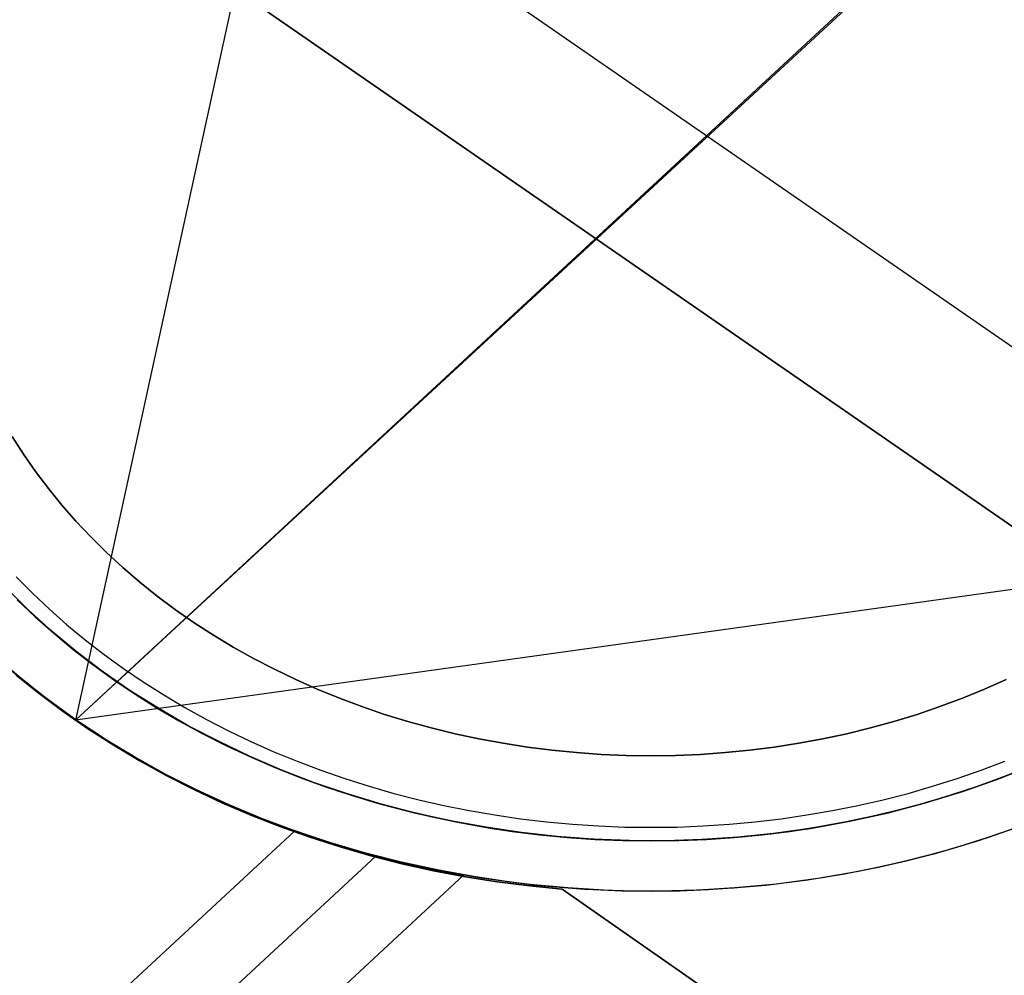
# Model space of a CAD drawing. Units: millimetres. Extents: x 9617 to 24957, y 4030 to 16309.
# Drawn here: x 9737 to 9815, y 4107 to 4183 of the extents above; entities that cross this region are included whole.
import ezdxf

# ---------------------------------------------------------------- set-up
doc = ezdxf.new("R2010")
doc.units = ezdxf.units.MM
doc.header["$LTSCALE"] = 700
for name, color, linetype in [('COLUMN PIH', 150, 'Continuous'), ('COLUMN RECESS BP', 170, 'Continuous'), ('CONNECTIONS', 20, 'Continuous'), ('FAB', 41, 'Continuous'), ('H-01', 2, 'Continuous'), ('RAFTER', 52, 'Continuous')]:
    doc.layers.add(name, color=color, linetype=linetype)

msp = doc.modelspace()

# ---------------------------------------------------------------- linework, layer by layer
msp.add_line((9787.387, 4169.648), (9787.387, 4169.648))
at = {"layer": 'COLUMN PIH'}
for p, q in [((9787.387, 4169.648), (9787.387, 4169.648)), ((9787.387, 4169.648), (9787.387, 4169.648)), ((9737.101, 4136.917), (9738.52, 4135.557)), ((9738.52, 4135.557), (9737.101, 4136.917)), ((9738.52, 4135.557), (9740.006, 4134.25)), ((9740.006, 4134.25), (9738.52, 4135.557)), ((9740.006, 4134.25), (9741.546, 4132.975)), ((9741.546, 4132.975), (9740.006, 4134.25)), ((9741.546, 4132.975), (9743.139, 4131.744)), ((9743.139, 4131.744), (9741.546, 4132.975)), ((9743.139, 4131.744), (9744.786, 4130.555)), ((9744.786, 4130.555), (9743.139, 4131.744)), ((9738.012, 4130.148), (9736.418, 4131.455)), ((9738.012, 4130.148), (9736.418, 4131.455)), ((9739.658, 4128.873), (9738.012, 4130.148)), ((9739.658, 4128.873), (9738.012, 4130.148)), ((9744.786, 4130.555), (9746.473, 4129.409)), ((9746.473, 4129.409), (9744.786, 4130.555)), ((9746.473, 4129.409), (9748.213, 4128.316)), ((9748.213, 4128.316), (9746.473, 4129.409)), ((9741.345, 4127.642), (9739.658, 4128.873)), ((9741.345, 4127.642), (9739.658, 4128.873)), ((9748.213, 4128.316), (9749.994, 4127.267)), ((9749.994, 4127.267), (9748.213, 4128.316)), ((9743.086, 4126.463), (9741.345, 4127.642)), ((9743.086, 4126.463), (9741.345, 4127.642)), ((9749.994, 4127.267), (9751.828, 4126.271)), ((9751.828, 4126.271), (9749.994, 4127.267)), ((9744.88, 4125.328), (9743.086, 4126.463)), ((9744.88, 4125.328), (9743.086, 4126.463)), ((9751.828, 4126.271), (9753.702, 4125.328)), ((9753.702, 4125.328), (9751.828, 4126.271)), ((9746.714, 4124.236), (9744.88, 4125.328)), ((9746.714, 4124.236), (9744.88, 4125.328)), ((9753.702, 4125.328), (9755.617, 4124.439)), ((9755.617, 4124.439), (9753.702, 4125.328)), ((9748.588, 4123.197), (9746.714, 4124.236)), ((9748.588, 4123.197), (9746.714, 4124.236)), ((9755.617, 4124.439), (9757.558, 4123.593)), ((9757.558, 4123.593), (9755.617, 4124.439)), ((9750.516, 4122.201), (9748.588, 4123.197)), ((9750.516, 4122.201), (9748.588, 4123.197)), ((9757.558, 4123.593), (9759.54, 4122.8)), ((9759.54, 4122.8), (9757.558, 4123.593)), ((9815.221, 4122.8), (9817.202, 4123.593)), ((9817.202, 4123.593), (9815.221, 4122.8)), ((9752.471, 4121.258), (9750.516, 4122.201)), ((9752.471, 4121.258), (9750.516, 4122.201)), ((9759.54, 4122.8), (9761.561, 4122.072)), ((9761.561, 4122.072), (9759.54, 4122.8)), ((9813.199, 4122.072), (9815.221, 4122.8)), ((9815.221, 4122.8), (9813.199, 4122.072)), ((9761.561, 4122.072), (9763.596, 4121.397)), ((9763.596, 4121.397), (9761.561, 4122.072)), ((9811.164, 4121.397), (9813.199, 4122.072)), ((9813.199, 4122.072), (9811.164, 4121.397)), ((9754.466, 4120.38), (9752.471, 4121.258)), ((9754.466, 4120.38), (9752.471, 4121.258)), ((9763.596, 4121.397), (9765.671, 4120.776)), ((9765.671, 4120.776), (9763.596, 4121.397)), ((9765.671, 4120.776), (9767.773, 4120.209)), ((9767.773, 4120.209), (9765.671, 4120.776)), ((9806.987, 4120.209), (9809.089, 4120.776)), ((9809.089, 4120.776), (9806.987, 4120.209)), ((9809.089, 4120.776), (9811.164, 4121.397)), ((9811.164, 4121.397), (9809.089, 4120.776)), ((9756.501, 4119.545), (9754.466, 4120.38)), ((9756.501, 4119.545), (9754.466, 4120.38)), ((9767.773, 4120.209), (9769.889, 4119.705)), ((9769.889, 4119.705), (9767.773, 4120.209)), ((9804.872, 4119.705), (9806.987, 4120.209)), ((9806.987, 4120.209), (9804.872, 4119.705)), ((9758.562, 4118.763), (9756.501, 4119.545)), ((9758.562, 4118.763), (9756.501, 4119.545)), ((9769.889, 4119.705), (9772.031, 4119.255)), ((9772.031, 4119.255), (9769.889, 4119.705)), ((9772.031, 4119.255), (9774.186, 4118.859)), ((9774.186, 4118.859), (9772.031, 4119.255)), ((9800.574, 4118.859), (9802.73, 4119.255)), ((9802.73, 4119.255), (9800.574, 4118.859)), ((9802.73, 4119.255), (9804.872, 4119.705)), ((9804.872, 4119.705), (9802.73, 4119.255)), ((9760.664, 4118.034), (9758.562, 4118.763)), ((9760.664, 4118.034), (9758.562, 4118.763)), ((9774.186, 4118.859), (9776.368, 4118.527)), ((9776.368, 4118.527), (9774.186, 4118.859)), ((9776.368, 4118.527), (9778.551, 4118.259)), ((9778.551, 4118.259), (9776.368, 4118.527)), ((9796.21, 4118.259), (9798.392, 4118.527)), ((9798.392, 4118.527), (9796.21, 4118.259)), ((9798.392, 4118.527), (9800.574, 4118.859)), ((9800.574, 4118.859), (9798.392, 4118.527)), ((9816.198, 4118.763), (9814.096, 4118.034)), ((9816.198, 4118.763), (9814.096, 4118.034)), ((9762.793, 4117.36), (9760.664, 4118.034)), ((9762.793, 4117.36), (9760.664, 4118.034)), ((9778.551, 4118.259), (9780.746, 4118.045)), ((9780.746, 4118.045), (9778.551, 4118.259)), ((9780.746, 4118.045), (9782.955, 4117.895)), ((9782.955, 4117.895), (9780.746, 4118.045)), ((9782.955, 4117.895), (9785.164, 4117.809)), ((9785.164, 4117.809), (9782.955, 4117.895)), ((9785.164, 4117.809), (9787.373, 4117.777)), ((9787.387, 4117.777), (9785.164, 4117.809)), ((9787.373, 4117.777), (9789.596, 4117.809)), ((9789.596, 4117.809), (9787.387, 4117.777)), ((9789.596, 4117.809), (9791.805, 4117.895)), ((9791.805, 4117.895), (9789.596, 4117.809)), ((9791.805, 4117.895), (9794.014, 4118.045)), ((9794.014, 4118.045), (9791.805, 4117.895)), ((9794.014, 4118.045), (9796.21, 4118.259)), ((9796.21, 4118.259), (9794.014, 4118.045)), ((9814.096, 4118.034), (9811.967, 4117.36)), ((9814.096, 4118.034), (9811.967, 4117.36)), ((9764.935, 4116.738), (9762.793, 4117.36)), ((9764.935, 4116.738), (9762.793, 4117.36)), ((9767.117, 4116.181), (9764.935, 4116.738)), ((9767.117, 4116.181), (9764.935, 4116.738)), ((9809.825, 4116.738), (9807.643, 4116.181)), ((9809.825, 4116.738), (9807.643, 4116.181)), ((9811.967, 4117.36), (9809.825, 4116.738)), ((9811.967, 4117.36), (9809.825, 4116.738)), ((9769.313, 4115.678), (9767.117, 4116.181)), ((9769.313, 4115.678), (9767.117, 4116.181)), ((9807.643, 4116.181), (9805.447, 4115.678)), ((9807.643, 4116.181), (9805.447, 4115.678)), ((9771.522, 4115.239), (9769.313, 4115.678)), ((9771.522, 4115.239), (9769.313, 4115.678)), ((9773.758, 4114.853), (9771.522, 4115.239)), ((9773.758, 4114.853), (9771.522, 4115.239)), ((9803.238, 4115.239), (9801.002, 4114.853)), ((9803.238, 4115.239), (9801.002, 4114.853)), ((9805.447, 4115.678), (9803.238, 4115.239)), ((9805.447, 4115.678), (9803.238, 4115.239)), ((9776.007, 4114.521), (9773.758, 4114.853)), ((9776.007, 4114.521), (9773.758, 4114.853)), ((9778.27, 4114.254), (9776.007, 4114.521)), ((9778.27, 4114.254), (9776.007, 4114.521)), ((9798.753, 4114.521), (9796.491, 4114.254)), ((9798.753, 4114.521), (9796.491, 4114.254)), ((9801.002, 4114.853), (9798.753, 4114.521)), ((9801.002, 4114.853), (9798.753, 4114.521)), ((9780.532, 4114.05), (9778.27, 4114.254)), ((9780.532, 4114.05), (9778.27, 4114.254)), ((9782.808, 4113.9), (9780.532, 4114.05)), ((9782.808, 4113.9), (9780.532, 4114.05)), ((9785.097, 4113.804), (9782.808, 4113.9)), ((9785.097, 4113.804), (9782.808, 4113.9)), ((9787.373, 4113.782), (9785.097, 4113.804)), ((9787.387, 4113.782), (9785.097, 4113.804)), ((9789.663, 4113.804), (9787.373, 4113.782)), ((9789.663, 4113.804), (9787.387, 4113.782)), ((9791.952, 4113.9), (9789.663, 4113.804)), ((9791.952, 4113.9), (9789.663, 4113.804)), ((9794.228, 4114.05), (9791.952, 4113.9)), ((9794.228, 4114.05), (9791.952, 4113.9)), ((9796.491, 4114.254), (9794.228, 4114.05)), ((9796.491, 4114.254), (9794.228, 4114.05))]:
    msp.add_line(p, q, dxfattribs=at)
at = {"layer": 'COLUMN RECESS BP'}
msp.add_ellipse((9787.387, 4169.648), major_axis=(170, 0), ratio=0.8, dxfattribs=at)
at = {"layer": 'CONNECTIONS'}
for p, q in [((9736.707, 4149.873), (9737.608, 4148.471)), ((9737.608, 4148.471), (9736.707, 4149.873)), ((9737.608, 4148.471), (9738.557, 4147.098)), ((9738.557, 4147.098), (9737.608, 4148.471)), ((9738.557, 4147.098), (9739.579, 4145.744)), ((9739.579, 4145.744), (9738.557, 4147.098)), ((9739.579, 4145.744), (9740.65, 4144.42)), ((9740.65, 4144.42), (9739.579, 4145.744)), ((9740.65, 4144.42), (9741.77, 4143.135)), ((9741.77, 4143.135), (9740.65, 4144.42)), ((9741.77, 4143.135), (9742.963, 4141.879)), ((9742.963, 4141.879), (9741.77, 4143.135)), ((9742.963, 4141.879), (9744.192, 4140.652)), ((9744.192, 4140.652), (9742.963, 4141.879)), ((9744.192, 4140.652), (9745.482, 4139.464)), ((9745.482, 4139.464), (9744.192, 4140.652)), ((9745.482, 4139.464), (9746.833, 4138.315)), ((9746.833, 4138.315), (9745.482, 4139.464)), ((9737.023, 4138.734), (9738.313, 4137.429)), ((9737.023, 4138.734), (9738.313, 4137.429)), ((9746.833, 4138.315), (9748.221, 4137.195)), ((9748.221, 4137.195), (9746.833, 4138.315)), ((9738.313, 4137.429), (9739.664, 4136.163)), ((9738.313, 4137.429), (9739.664, 4136.163)), ((9748.221, 4137.195), (9749.657, 4136.124)), ((9749.657, 4136.124), (9748.221, 4137.195)), ((9739.664, 4136.163), (9741.052, 4134.927)), ((9739.664, 4136.163), (9741.052, 4134.927)), ((9749.657, 4136.124), (9751.142, 4135.092)), ((9751.142, 4135.092), (9749.657, 4136.124)), ((9741.052, 4134.927), (9742.5, 4133.739)), ((9741.052, 4134.927), (9742.5, 4133.739)), ((9751.142, 4135.092), (9752.675, 4134.099)), ((9752.675, 4134.099), (9751.142, 4135.092)), ((9752.675, 4134.099), (9754.245, 4133.155)), ((9754.245, 4133.155), (9752.675, 4134.099)), ((9742.5, 4133.739), (9743.997, 4132.58)), ((9742.5, 4133.739), (9743.997, 4132.58)), ((9754.245, 4133.155), (9755.852, 4132.249)), ((9755.852, 4132.249), (9754.245, 4133.155)), ((9743.997, 4132.58), (9745.531, 4131.46)), ((9743.997, 4132.58), (9745.531, 4131.46)), ((9755.852, 4132.249), (9757.507, 4131.392)), ((9757.507, 4131.392), (9755.852, 4132.249)), ((9745.531, 4131.46), (9747.113, 4130.389)), ((9745.531, 4131.46), (9747.113, 4130.389)), ((9757.507, 4131.392), (9759.199, 4130.584)), ((9759.199, 4130.584), (9757.507, 4131.392)), ((9747.113, 4130.389), (9748.744, 4129.357)), ((9747.113, 4130.389), (9748.744, 4129.357)), ((9759.199, 4130.584), (9760.915, 4129.815)), ((9760.915, 4129.815), (9759.199, 4130.584)), ((9813.846, 4129.815), (9815.563, 4130.584)), ((9815.563, 4130.584), (9813.846, 4129.815)), ((9748.744, 4129.357), (9750.411, 4128.364)), ((9748.744, 4129.357), (9750.411, 4128.364)), ((9760.915, 4129.815), (9762.668, 4129.104)), ((9762.668, 4129.104), (9760.915, 4129.815)), ((9812.094, 4129.104), (9813.846, 4129.815)), ((9813.846, 4129.815), (9812.094, 4129.104)), ((9762.668, 4129.104), (9764.457, 4128.432)), ((9764.457, 4128.432), (9762.668, 4129.104)), ((9810.305, 4128.432), (9812.094, 4129.104)), ((9812.094, 4129.104), (9810.305, 4128.432)), ((9750.411, 4128.364), (9752.115, 4127.42)), ((9750.411, 4128.364), (9752.115, 4127.42)), ((9764.457, 4128.432), (9766.258, 4127.819)), ((9766.258, 4127.819), (9764.457, 4128.432)), ((9766.258, 4127.819), (9768.096, 4127.254)), ((9768.096, 4127.254), (9766.258, 4127.819)), ((9806.666, 4127.254), (9808.503, 4127.819)), ((9808.503, 4127.819), (9806.666, 4127.254)), ((9808.503, 4127.819), (9810.305, 4128.432)), ((9810.305, 4128.432), (9808.503, 4127.819)), ((9752.115, 4127.42), (9753.868, 4126.514)), ((9752.115, 4127.42), (9753.868, 4126.514)), ((9768.096, 4127.254), (9769.958, 4126.748)), ((9769.958, 4126.748), (9768.096, 4127.254)), ((9804.803, 4126.748), (9806.666, 4127.254)), ((9806.666, 4127.254), (9804.803, 4126.748)), ((9753.868, 4126.514), (9755.645, 4125.657)), ((9753.868, 4126.514), (9755.645, 4125.657)), ((9769.958, 4126.748), (9771.844, 4126.28)), ((9771.844, 4126.28), (9769.958, 4126.748)), ((9771.844, 4126.28), (9773.743, 4125.871)), ((9773.743, 4125.871), (9771.844, 4126.28)), ((9801.018, 4125.871), (9802.917, 4126.28)), ((9802.917, 4126.28), (9801.018, 4125.871)), ((9802.917, 4126.28), (9804.803, 4126.748)), ((9804.803, 4126.748), (9802.917, 4126.28)), ((9755.645, 4125.657), (9757.458, 4124.859)), ((9755.645, 4125.657), (9757.458, 4124.859)), ((9773.743, 4125.871), (9775.654, 4125.521)), ((9775.654, 4125.521), (9773.743, 4125.871)), ((9775.654, 4125.521), (9777.589, 4125.219)), ((9777.589, 4125.219), (9775.654, 4125.521)), ((9797.172, 4125.219), (9799.107, 4125.521)), ((9799.107, 4125.521), (9797.172, 4125.219)), ((9799.107, 4125.521), (9801.018, 4125.871)), ((9801.018, 4125.871), (9799.107, 4125.521)), ((9757.458, 4124.859), (9759.308, 4124.099)), ((9757.458, 4124.859), (9759.308, 4124.099)), ((9777.589, 4125.219), (9779.537, 4124.976)), ((9779.537, 4124.976), (9777.589, 4125.219)), ((9779.537, 4124.976), (9781.484, 4124.781)), ((9781.484, 4124.781), (9779.537, 4124.976)), ((9781.484, 4124.781), (9783.443, 4124.645)), ((9783.443, 4124.645), (9781.484, 4124.781)), ((9783.443, 4124.645), (9785.415, 4124.567)), ((9785.415, 4124.567), (9783.443, 4124.645)), ((9785.415, 4124.567), (9787.375, 4124.538)), ((9787.387, 4124.538), (9785.415, 4124.567)), ((9787.375, 4124.538), (9789.346, 4124.567)), ((9787.375, 4124.538), (9787.387, 4124.538)), ((9789.346, 4124.567), (9787.387, 4124.538)), ((9789.346, 4124.567), (9791.318, 4124.645)), ((9791.318, 4124.645), (9789.346, 4124.567)), ((9791.318, 4124.645), (9793.278, 4124.781)), ((9793.278, 4124.781), (9791.318, 4124.645)), ((9793.278, 4124.781), (9795.225, 4124.976)), ((9795.225, 4124.976), (9793.278, 4124.781)), ((9795.225, 4124.976), (9797.172, 4125.219)), ((9797.172, 4125.219), (9795.225, 4124.976)), ((9759.308, 4124.099), (9761.183, 4123.389)), ((9759.308, 4124.099), (9761.183, 4123.389)), ((9813.579, 4123.389), (9815.453, 4124.099)), ((9813.579, 4123.389), (9815.453, 4124.099)), ((9761.183, 4123.389), (9763.094, 4122.726)), ((9761.183, 4123.389), (9763.094, 4122.726)), ((9811.668, 4122.726), (9813.579, 4123.389)), ((9811.668, 4122.726), (9813.579, 4123.389)), ((9763.094, 4122.726), (9765.029, 4122.113)), ((9763.094, 4122.726), (9765.029, 4122.113)), ((9809.733, 4122.113), (9811.668, 4122.726)), ((9809.733, 4122.113), (9811.668, 4122.726)), ((9765.029, 4122.113), (9766.976, 4121.548)), ((9765.029, 4122.113), (9766.976, 4121.548)), ((9766.976, 4121.548), (9768.96, 4121.042)), ((9766.976, 4121.548), (9768.96, 4121.042)), ((9805.801, 4121.042), (9807.785, 4121.548)), ((9805.801, 4121.042), (9807.785, 4121.548)), ((9807.785, 4121.548), (9809.733, 4122.113)), ((9807.785, 4121.548), (9809.733, 4122.113)), ((9768.96, 4121.042), (9770.956, 4120.584)), ((9768.96, 4121.042), (9770.956, 4120.584)), ((9803.805, 4120.584), (9805.801, 4121.042)), ((9803.805, 4120.584), (9805.801, 4121.042)), ((9770.956, 4120.584), (9772.964, 4120.185)), ((9770.956, 4120.584), (9772.964, 4120.185)), ((9772.964, 4120.185), (9774.997, 4119.835)), ((9772.964, 4120.185), (9774.997, 4119.835)), ((9799.765, 4119.835), (9801.797, 4120.185)), ((9799.765, 4119.835), (9801.797, 4120.185)), ((9801.797, 4120.185), (9803.805, 4120.584)), ((9801.797, 4120.185), (9803.805, 4120.584)), ((9774.997, 4119.835), (9777.041, 4119.533)), ((9774.997, 4119.835), (9777.041, 4119.533)), ((9777.041, 4119.533), (9779.098, 4119.289)), ((9777.041, 4119.533), (9779.098, 4119.289)), ((9779.098, 4119.289), (9781.155, 4119.104)), ((9779.098, 4119.289), (9781.155, 4119.104)), ((9781.155, 4119.104), (9783.224, 4118.968)), ((9781.155, 4119.104), (9783.224, 4118.968)), ((9791.537, 4118.968), (9793.606, 4119.104)), ((9791.537, 4118.968), (9793.606, 4119.104)), ((9793.606, 4119.104), (9795.663, 4119.289)), ((9793.606, 4119.104), (9795.663, 4119.289)), ((9795.663, 4119.289), (9797.72, 4119.533)), ((9795.663, 4119.289), (9797.72, 4119.533)), ((9797.72, 4119.533), (9799.765, 4119.835)), ((9797.72, 4119.533), (9799.765, 4119.835)), ((9783.224, 4118.968), (9785.306, 4118.88)), ((9783.224, 4118.968), (9785.306, 4118.88)), ((9785.306, 4118.88), (9787.375, 4118.861)), ((9785.306, 4118.88), (9787.387, 4118.861)), ((9787.375, 4118.861), (9789.456, 4118.88)), ((9787.375, 4118.861), (9787.387, 4118.851)), ((9787.387, 4118.861), (9789.456, 4118.88)), ((9789.456, 4118.88), (9791.537, 4118.968)), ((9789.456, 4118.88), (9791.537, 4118.968))]:
    msp.add_line(p, q, dxfattribs=at)
at = {"layer": 'H-01'}
for p, q in [((9855.387, 4129.76), (9734.54, 4213.304)), ((9725.744, 4205.143), (9846.592, 4121.611)), ((9846.592, 4121.611), (9725.744, 4205.143))]:
    msp.add_line(p, q, dxfattribs=at)
at = {"layer": 'RAFTER'}
for p, q in [((9931.454, 4303.127), (9745.038, 4130.399)), ((9930.508, 4302.233), (9741.77, 4127.373)), ((9737.987, 4136.109), (9736.181, 4137.897)), ((9737.299, 4136.751), (9739.391, 4134.825)), ((9739.879, 4134.389), (9737.987, 4136.109)), ((9739.391, 4134.825), (9741.57, 4132.991)), ((9741.885, 4132.738), (9739.879, 4134.389)), ((9737.442, 4130.629), (9735.436, 4132.371)), ((9741.57, 4132.991), (9743.863, 4131.225)), ((9743.949, 4131.156), (9741.885, 4132.738)), ((9739.22, 4129.23), (9736.869, 4131.11)), ((9738.848, 4129.464), (9737.022, 4130.939)), ((9737.022, 4130.939), (9738.848, 4129.464)), ((9737.022, 4130.939), (9738.848, 4129.464)), ((9738.848, 4129.464), (9737.022, 4130.939)), ((9743.863, 4131.225), (9746.299, 4129.551)), ((9746.127, 4129.666), (9743.949, 4131.156)), ((9739.563, 4128.978), (9737.442, 4130.629)), ((9740.744, 4128.047), (9738.848, 4129.464)), ((9738.848, 4129.464), (9740.744, 4128.047)), ((9738.848, 4129.464), (9740.744, 4128.047)), ((9740.744, 4128.047), (9738.848, 4129.464)), ((9741.684, 4127.442), (9739.22, 4129.23)), ((9748.391, 4128.244), (9746.127, 4129.666)), ((9746.299, 4129.551), (9748.793, 4127.992)), ((9741.77, 4127.373), (9739.563, 4128.978)), ((9742.693, 4126.686), (9740.744, 4128.047)), ((9740.744, 4128.047), (9742.693, 4126.686)), ((9740.744, 4128.047), (9742.693, 4126.686)), ((9742.693, 4126.686), (9740.744, 4128.047)), ((9750.713, 4126.891), (9748.391, 4128.244)), ((9748.793, 4127.992), (9751.401, 4126.524)), ((9744.235, 4125.745), (9741.684, 4127.442)), ((9744.063, 4125.859), (9741.77, 4127.373)), ((9753.12, 4125.653), (9750.713, 4126.891)), ((9744.713, 4125.396), (9742.693, 4126.686)), ((9742.693, 4126.686), (9744.713, 4125.396)), ((9742.693, 4126.686), (9744.713, 4125.396)), ((9744.713, 4125.396), (9742.693, 4126.686)), ((9751.401, 4126.524), (9754.095, 4125.172)), ((9746.414, 4124.438), (9744.063, 4125.859)), ((9746.901, 4124.14), (9744.235, 4125.745)), ((9746.787, 4124.148), (9744.713, 4125.396)), ((9744.713, 4125.396), (9746.787, 4124.148)), ((9744.713, 4125.396), (9746.787, 4124.148)), ((9746.787, 4124.148), (9744.713, 4125.396)), ((9755.585, 4124.484), (9753.12, 4125.653)), ((9754.095, 4125.172), (9756.846, 4123.91)), ((9748.85, 4123.085), (9746.414, 4124.438)), ((9748.913, 4122.971), (9746.787, 4124.148)), ((9746.787, 4124.148), (9748.913, 4122.971)), ((9746.787, 4124.148), (9748.913, 4122.971)), ((9748.913, 4122.971), (9746.787, 4124.148)), ((9749.652, 4122.649), (9746.901, 4124.14)), ((9758.108, 4123.383), (9755.585, 4124.484)), ((9756.846, 4123.91), (9759.684, 4122.764)), ((9815.116, 4122.764), (9817.953, 4123.91)), ((9751.343, 4121.824), (9748.85, 4123.085)), ((9760.687, 4122.397), (9758.108, 4123.383)), ((9816.176, 4123.177), (9813.597, 4122.214)), ((9751.111, 4121.851), (9748.913, 4122.971)), ((9748.913, 4122.971), (9751.111, 4121.851)), ((9748.913, 4122.971), (9751.111, 4121.851)), ((9751.111, 4121.851), (9748.913, 4122.971)), ((9752.49, 4121.274), (9749.652, 4122.649)), ((9759.684, 4122.764), (9762.608, 4121.732)), ((9763.324, 4121.503), (9760.687, 4122.397)), ((9813.597, 4122.214), (9810.931, 4121.319)), ((9812.221, 4121.732), (9815.116, 4122.764)), ((9753.344, 4120.802), (9751.111, 4121.851)), ((9751.111, 4121.851), (9753.344, 4120.802)), ((9751.111, 4121.851), (9753.344, 4120.802)), ((9753.344, 4120.802), (9751.111, 4121.851)), ((9753.923, 4120.632), (9751.343, 4121.824)), ((9762.608, 4121.732), (9765.56, 4120.815)), ((9766.018, 4120.7), (9763.324, 4121.503)), ((9809.24, 4120.815), (9812.221, 4121.732)), ((9755.413, 4119.99), (9752.49, 4121.274)), ((9755.63, 4119.824), (9753.344, 4120.802)), ((9753.344, 4120.802), (9755.63, 4119.824)), ((9753.344, 4120.802), (9755.63, 4119.824)), ((9755.63, 4119.824), (9753.344, 4120.802)), ((9756.56, 4119.531), (9753.923, 4120.632)), ((9765.56, 4120.815), (9768.598, 4120.012)), ((9768.741, 4119.99), (9766.018, 4120.7)), ((9806.231, 4120.012), (9809.24, 4120.815)), ((9810.931, 4121.319), (9808.237, 4120.54)), ((9758.394, 4118.843), (9755.413, 4119.99)), ((9768.598, 4120.012), (9771.665, 4119.347)), ((9771.493, 4119.37), (9768.741, 4119.99)), ((9805.514, 4119.852), (9802.734, 4119.256)), ((9803.164, 4119.347), (9806.231, 4120.012)), ((9808.237, 4120.54), (9805.514, 4119.852)), ((9757.952, 4118.916), (9755.63, 4119.824)), ((9755.63, 4119.824), (9757.952, 4118.916)), ((9755.63, 4119.824), (9757.952, 4118.916)), ((9757.952, 4118.916), (9755.63, 4119.824)), ((9759.225, 4118.545), (9756.56, 4119.531)), ((9774.302, 4118.866), (9771.493, 4119.37)), ((9771.665, 4119.347), (9774.76, 4118.774)), ((9802.734, 4119.256), (9799.954, 4118.774)), ((9800.04, 4118.774), (9803.164, 4119.347)), ((9737.309, 4098.347), (9759.112, 4118.549)), ((9760.326, 4118.066), (9757.952, 4118.916)), ((9757.952, 4118.916), (9760.326, 4118.066)), ((9757.952, 4118.916), (9760.326, 4118.066)), ((9760.326, 4118.066), (9757.952, 4118.916)), ((9761.461, 4117.788), (9758.394, 4118.843)), ((9759.118, 4118.549), (9759.112, 4118.549)), ((9759.112, 4118.549), (9759.118, 4118.546)), ((9759.138, 4118.541), (9759.118, 4118.549)), ((9759.118, 4118.546), (9759.141, 4118.539)), ((9759.173, 4118.528), (9759.138, 4118.541)), ((9759.141, 4118.539), (9759.18, 4118.525)), ((9759.222, 4118.51), (9759.173, 4118.528)), ((9759.18, 4118.525), (9759.232, 4118.507)), ((9759.287, 4118.489), (9759.222, 4118.51)), ((9761.977, 4117.628), (9759.225, 4118.545)), ((9759.232, 4118.507), (9759.3, 4118.484)), ((9759.369, 4118.46), (9759.287, 4118.489)), ((9759.3, 4118.484), (9759.385, 4118.453)), ((9759.463, 4118.426), (9759.369, 4118.46)), ((9759.385, 4118.453), (9759.483, 4118.419)), ((9759.574, 4118.387), (9759.463, 4118.426)), ((9759.483, 4118.419), (9759.597, 4118.38)), ((9759.701, 4118.343), (9759.574, 4118.387)), ((9759.597, 4118.38), (9759.727, 4118.335)), ((9759.841, 4118.296), (9759.701, 4118.343)), ((9759.727, 4118.335), (9759.867, 4118.286)), ((9759.994, 4118.244), (9759.841, 4118.296)), ((9777.11, 4118.453), (9774.302, 4118.866)), ((9774.76, 4118.774), (9777.884, 4118.339)), ((9779.948, 4118.132), (9777.11, 4118.453)), ((9777.884, 4118.339), (9781.066, 4118.041)), ((9793.763, 4118.041), (9796.916, 4118.339)), ((9797.116, 4118.362), (9794.279, 4118.086)), ((9796.916, 4118.339), (9800.04, 4118.774)), ((9799.954, 4118.774), (9797.116, 4118.362)), ((9816.406, 4118.843), (9813.368, 4117.788)), ((9816.75, 4118.958), (9814.027, 4118.018)), ((9759.867, 4118.286), (9760.02, 4118.234)), ((9760.16, 4118.187), (9759.994, 4118.244)), ((9760.02, 4118.234), (9760.186, 4118.176)), ((9760.339, 4118.127), (9760.16, 4118.187)), ((9760.186, 4118.176), (9760.366, 4118.119)), ((9762.719, 4117.3), (9760.326, 4118.066)), ((9760.326, 4118.066), (9762.719, 4117.3)), ((9760.326, 4118.066), (9762.719, 4117.3)), ((9762.719, 4117.3), (9760.326, 4118.066)), ((9760.532, 4118.062), (9760.339, 4118.127)), ((9760.366, 4118.119), (9760.551, 4118.056)), ((9760.734, 4117.997), (9760.532, 4118.062)), ((9760.551, 4118.056), (9760.747, 4117.991)), ((9760.942, 4117.926), (9760.734, 4117.997)), ((9760.747, 4117.991), (9760.952, 4117.924)), ((9761.056, 4117.89), (9760.942, 4117.926)), ((9760.952, 4117.924), (9761.167, 4117.853)), ((9761.17, 4117.853), (9761.056, 4117.89)), ((9761.167, 4117.853), (9761.398, 4117.778)), ((9761.287, 4117.814), (9761.17, 4117.853)), ((9761.411, 4117.775), (9761.287, 4117.814)), ((9761.398, 4117.778), (9761.642, 4117.699)), ((9761.535, 4117.736), (9761.411, 4117.775)), ((9764.557, 4116.871), (9761.461, 4117.788)), ((9761.662, 4117.694), (9761.535, 4117.736)), ((9761.642, 4117.699), (9761.9, 4117.619)), ((9761.792, 4117.653), (9761.662, 4117.694)), ((9761.926, 4117.611), (9761.792, 4117.653)), ((9761.9, 4117.619), (9762.167, 4117.535)), ((9762.062, 4117.569), (9761.926, 4117.611)), ((9764.757, 4116.802), (9761.977, 4117.628)), ((9762.203, 4117.525), (9762.062, 4117.569)), ((9762.167, 4117.535), (9762.444, 4117.452)), ((9762.343, 4117.483), (9762.203, 4117.525)), ((9782.814, 4117.926), (9779.948, 4118.132)), ((9781.066, 4118.041), (9784.218, 4117.857)), ((9785.68, 4117.811), (9782.814, 4117.926)), ((9784.218, 4117.857), (9787.4, 4117.788)), ((9788.546, 4117.788), (9785.68, 4117.811)), ((9787.4, 4117.788), (9790.581, 4117.857)), ((9791.413, 4117.88), (9788.546, 4117.788)), ((9790.581, 4117.857), (9793.763, 4118.041)), ((9794.279, 4118.086), (9791.413, 4117.88)), ((9813.368, 4117.788), (9810.243, 4116.871)), ((9814.027, 4118.018), (9811.275, 4117.146)), ((9762.486, 4117.439), (9762.343, 4117.483)), ((9762.444, 4117.452), (9762.733, 4117.363)), ((9762.629, 4117.395), (9762.486, 4117.439)), ((9762.779, 4117.35), (9762.629, 4117.395)), ((9765.164, 4116.606), (9762.719, 4117.3)), ((9762.719, 4117.3), (9765.164, 4116.606)), ((9762.719, 4117.3), (9765.164, 4116.606)), ((9765.164, 4116.606), (9762.719, 4117.3)), ((9762.733, 4117.363), (9763.03, 4117.275)), ((9762.926, 4117.306), (9762.779, 4117.35)), ((9763.079, 4117.259), (9762.926, 4117.306)), ((9763.03, 4117.275), (9763.333, 4117.186)), ((9763.228, 4117.215), (9763.079, 4117.259)), ((9763.382, 4117.171), (9763.228, 4117.215)), ((9763.333, 4117.186), (9763.642, 4117.095)), ((9763.691, 4117.079), (9763.382, 4117.171)), ((9763.642, 4117.095), (9763.955, 4117.004)), ((9764.004, 4116.991), (9763.691, 4117.079)), ((9763.955, 4117.004), (9764.274, 4116.915)), ((9764.32, 4116.902), (9764.004, 4116.991)), ((9764.274, 4116.915), (9764.593, 4116.827)), ((9764.632, 4116.816), (9764.32, 4116.902)), ((9767.738, 4116.046), (9764.557, 4116.871)), ((9764.593, 4116.827), (9764.916, 4116.738)), ((9764.945, 4116.73), (9764.632, 4116.816)), ((9767.595, 4116.092), (9764.757, 4116.802)), ((9764.916, 4116.738), (9765.238, 4116.652)), ((9765.251, 4116.647), (9764.945, 4116.73)), ((9810.243, 4116.871), (9807.062, 4116.046)), ((9811.275, 4117.146), (9808.466, 4116.39)), ((9740.989, 4093.806), (9765.557, 4116.566)), ((9765.557, 4116.566), (9743.458, 4096.094)), ((9767.628, 4115.968), (9765.164, 4116.606)), ((9765.164, 4116.606), (9767.628, 4115.968)), ((9765.164, 4116.606), (9767.628, 4115.968)), ((9767.628, 4115.968), (9765.164, 4116.606)), ((9765.238, 4116.652), (9765.557, 4116.566)), ((9765.557, 4116.566), (9765.251, 4116.647)), ((9765.889, 4116.48), (9765.557, 4116.566)), ((9765.557, 4116.566), (9765.87, 4116.485)), ((9765.87, 4116.485), (9766.189, 4116.402)), ((9766.225, 4116.391), (9765.889, 4116.48)), ((9766.189, 4116.402), (9766.515, 4116.321)), ((9766.564, 4116.308), (9766.225, 4116.391)), ((9766.515, 4116.321), (9766.844, 4116.238)), ((9766.902, 4116.225), (9766.564, 4116.308)), ((9766.844, 4116.238), (9767.173, 4116.157)), ((9767.238, 4116.141), (9766.902, 4116.225)), ((9767.173, 4116.157), (9767.502, 4116.079)), ((9767.57, 4116.063), (9767.238, 4116.141)), ((9767.502, 4116.079), (9767.831, 4116.001)), ((9767.896, 4115.985), (9767.57, 4116.063)), ((9770.432, 4115.472), (9767.595, 4116.092)), ((9770.126, 4115.415), (9767.628, 4115.968)), ((9767.628, 4115.968), (9770.126, 4115.415)), ((9767.628, 4115.968), (9770.126, 4115.415)), ((9770.126, 4115.415), (9767.628, 4115.968)), ((9770.948, 4115.358), (9767.738, 4116.046)), ((9767.831, 4116.001), (9768.156, 4115.925)), ((9768.218, 4115.912), (9767.896, 4115.985)), ((9807.062, 4116.046), (9803.852, 4115.358)), ((9808.466, 4116.39), (9805.629, 4115.725)), ((9768.156, 4115.925), (9768.479, 4115.852)), ((9768.534, 4115.842), (9768.218, 4115.912)), ((9768.479, 4115.852), (9768.795, 4115.782)), ((9768.844, 4115.771), (9768.534, 4115.842)), ((9768.795, 4115.782), (9768.948, 4115.748)), ((9769.14, 4115.706), (9768.844, 4115.771)), ((9768.948, 4115.748), (9769.101, 4115.717)), ((9769.101, 4115.717), (9769.254, 4115.683)), ((9769.43, 4115.646), (9769.14, 4115.706)), ((9769.254, 4115.683), (9769.401, 4115.651)), ((9769.401, 4115.651), (9769.547, 4115.62)), ((9769.707, 4115.586), (9769.43, 4115.646)), ((9769.547, 4115.62), (9769.69, 4115.589)), ((9769.69, 4115.589), (9769.834, 4115.56)), ((9769.971, 4115.532), (9769.707, 4115.586)), ((9769.834, 4115.56), (9769.971, 4115.532)), ((9770.221, 4115.479), (9769.971, 4115.532)), ((9769.971, 4115.532), (9770.104, 4115.503)), ((9770.104, 4115.503), (9770.238, 4115.477)), ((9772.66, 4114.933), (9770.126, 4115.415)), ((9770.126, 4115.415), (9772.66, 4114.933)), ((9770.126, 4115.415), (9772.66, 4114.933)), ((9772.66, 4114.933), (9770.126, 4115.415)), ((9770.462, 4115.433), (9770.221, 4115.479)), ((9770.238, 4115.477), (9770.365, 4115.451)), ((9770.365, 4115.451), (9770.492, 4115.427)), ((9773.327, 4114.945), (9770.432, 4115.472)), ((9770.677, 4115.388), (9770.462, 4115.433)), ((9770.492, 4115.427), (9770.716, 4115.383)), ((9770.889, 4115.347), (9770.677, 4115.388)), ((9770.716, 4115.383), (9770.931, 4115.339)), ((9771.091, 4115.308), (9770.889, 4115.347)), ((9770.931, 4115.339), (9771.14, 4115.3)), ((9774.187, 4114.807), (9770.948, 4115.358)), ((9771.286, 4115.271), (9771.091, 4115.308)), ((9771.14, 4115.3), (9771.335, 4115.263)), ((9771.469, 4115.237), (9771.286, 4115.271)), ((9771.335, 4115.263), (9771.521, 4115.227)), ((9771.641, 4115.206), (9771.469, 4115.237)), ((9771.521, 4115.227), (9771.69, 4115.195)), ((9771.798, 4115.177), (9771.641, 4115.206)), ((9771.69, 4115.195), (9771.768, 4115.182)), ((9771.768, 4115.182), (9771.847, 4115.167)), ((9771.944, 4115.149), (9771.798, 4115.177)), ((9771.847, 4115.167), (9771.918, 4115.154)), ((9803.852, 4115.358), (9800.613, 4114.807)), ((9805.629, 4115.725), (9802.734, 4115.151)), ((9747.142, 4091.549), (9772.505, 4115.05)), ((9771.918, 4115.154), (9771.987, 4115.143)), ((9772.071, 4115.128), (9771.944, 4115.149)), ((9771.987, 4115.143), (9772.049, 4115.13)), ((9772.049, 4115.13), (9772.11, 4115.12)), ((9772.185, 4115.107), (9772.071, 4115.128)), ((9772.11, 4115.12), (9772.215, 4115.102)), ((9772.283, 4115.089), (9772.185, 4115.107)), ((9772.215, 4115.102), (9772.306, 4115.086)), ((9772.361, 4115.076), (9772.283, 4115.089)), ((9772.306, 4115.086), (9772.381, 4115.073)), ((9772.423, 4115.065), (9772.361, 4115.076)), ((9772.381, 4115.073), (9772.436, 4115.063)), ((9772.469, 4115.057), (9772.423, 4115.065)), ((9772.436, 4115.063), (9772.475, 4115.055)), ((9772.485, 4115.052), (9772.469, 4115.057)), ((9772.475, 4115.055), (9772.498, 4115.052)), ((9772.495, 4115.052), (9772.485, 4115.052)), ((9772.501, 4115.05), (9772.495, 4115.052)), ((9772.498, 4115.052), (9772.505, 4115.05)), ((9772.505, 4115.05), (9772.501, 4115.05)), ((9772.505, 4115.05), (9772.505, 4115.05)), ((9775.195, 4114.536), (9772.66, 4114.933)), ((9772.66, 4114.933), (9775.195, 4114.536)), ((9772.66, 4114.933), (9775.195, 4114.536)), ((9775.195, 4114.536), (9772.66, 4114.933)), ((9776.251, 4114.509), (9773.327, 4114.945)), ((9777.483, 4114.349), (9774.187, 4114.807)), ((9777.764, 4114.21), (9775.195, 4114.536)), ((9775.195, 4114.536), (9777.764, 4114.21)), ((9775.195, 4114.536), (9777.764, 4114.21)), ((9777.764, 4114.21), (9775.195, 4114.536)), ((9779.174, 4114.165), (9776.251, 4114.509)), ((9799.839, 4114.67), (9796.916, 4114.303)), ((9800.613, 4114.807), (9797.346, 4114.349)), ((9802.734, 4115.151), (9799.839, 4114.67)), ((9780.779, 4114.051), (9777.483, 4114.349)), ((9780.334, 4113.954), (9777.764, 4114.21)), ((9777.764, 4114.21), (9780.334, 4113.954)), ((9777.764, 4114.21), (9780.334, 4113.954)), ((9780.334, 4113.954), (9777.764, 4114.21)), ((9782.126, 4113.936), (9779.174, 4114.165)), ((9780.334, 4113.954), (9797.932, 4101.705)), ((9797.932, 4101.705), (9780.334, 4113.954)), ((9780.334, 4113.954), (9797.932, 4101.705)), ((9797.932, 4101.705), (9780.334, 4113.954)), ((9784.075, 4113.844), (9780.779, 4114.051)), ((9785.078, 4113.822), (9782.126, 4113.936)), ((9787.4, 4113.776), (9784.075, 4113.844)), ((9788.059, 4113.799), (9785.078, 4113.822)), ((9790.725, 4113.844), (9787.4, 4113.776)), ((9791.011, 4113.867), (9788.059, 4113.799)), ((9794.049, 4114.051), (9790.725, 4113.844)), ((9793.963, 4114.028), (9791.011, 4113.867)), ((9796.916, 4114.303), (9793.963, 4114.028)), ((9797.346, 4114.349), (9794.049, 4114.051))]:
    msp.add_line(p, q, dxfattribs=at)

# ---------------------------------------------------------------- meshes
at = {"layer": 'FAB'}
mesh = msp.add_polymesh((13, 13), dxfattribs=at)
for k, corner in enumerate([(16285.882, 10169.648), (16285.882, 10169.648), (16285.882, 10169.648), (16285.882, 10169.648), (16285.882, 10169.648), (16285.882, 10169.648), (16285.882, 10169.648), (16285.882, 10169.648), (16285.882, 10169.648), (16285.882, 10169.648), (16285.882, 10169.648), (16285.882, 10169.648), (16285.882, 10169.648), (15740.535, 9666.124), (15746.371, 9750.198), (15751.949, 9834.24), (15756.939, 9918.217), (15760.952, 10002.104), (15763.58, 10085.903), (15764.498, 10169.645), (15763.579, 10253.387), (15760.949, 10337.186), (15756.935, 10421.074), (15751.943, 10505.05), (15746.364, 10589.092), (15740.527, 10673.166), (15195.189, 9162.6), (15208.105, 9330.783), (15220.443, 9498.892), (15231.471, 9666.856), (15240.325, 9834.624), (15246.116, 10002.196), (15248.138, 10169.642), (15246.113, 10337.089), (15240.319, 10504.661), (15231.463, 10672.428), (15220.432, 10840.392), (15208.09, 11008.501), (15195.172, 11176.684), (14649.843, 8659.076), (14671.23, 8911.412), (14691.642, 9163.624), (14709.848, 9415.588), (14724.426, 9667.224), (14733.936, 9918.535), (14737.25, 10169.639), (14733.932, 10420.744), (14724.417, 10672.054), (14709.835, 10923.69), (14691.624, 11175.655), (14671.208, 11427.866), (14649.817, 11680.202), (14104.497, 8155.552), (14135.92, 8492.106), (14165.861, 8828.466), (14192.478, 9164.449), (14213.7, 9499.935), (14227.487, 9834.938), (14232.28, 10169.637), (14227.481, 10504.335), (14213.688, 10839.338), (14192.461, 11174.824), (14165.838, 11510.806), (14135.891, 11847.166), (14104.462, 12183.72), (13559.15, 7652.028), (13602.388, 8072.894), (13643.478, 8493.472), (13679.823, 8913.495), (13708.615, 9332.803), (13727.211, 9751.429), (13733.652, 10169.634), (13727.204, 10587.838), (13708.601, 11006.464), (13679.801, 11425.772), (13643.449, 11845.794), (13602.352, 12266.372), (13559.107, 12687.238), (13013.804, 7148.504), (13070.904, 7653.827), (13124.95, 8158.722), (13172.402, 8662.813), (13209.658, 9165.899), (13233.527, 9668.049), (13241.756, 10169.631), (13233.519, 10671.213), (13209.64, 11173.363), (13172.376, 11676.448), (13124.915, 12180.539), (13070.86, 12685.434), (13013.752, 13190.756), (12468.458, 6644.98), (12541.83, 7234.977), (12610.852, 7824.338), (12670.811, 8412.536), (12717.324, 8999.331), (12746.821, 9584.857), (12756.931, 10169.628), (12746.811, 10754.4), (12717.303, 11339.926), (12670.78, 11926.72), (12610.812, 12514.918), (12541.779, 13104.277), (12468.397, 13694.274), (11923.112, 6141.456), (12015.678, 6816.462), (12101.922, 7490.501), (12175.728, 8162.856), (12232.107, 8833.256), (12267.424, 9501.942), (12279.446, 10169.626), (12267.413, 10837.309), (12232.084, 11505.995), (12175.694, 12176.395), (12101.876, 12848.748), (12015.62, 13522.787), (11923.042, 14197.792), (11377.766, 5637.932), (11493.21, 6398.455), (11599.127, 7157.475), (11687.919, 7914.046), (11754.475, 8667.904), (11795.593, 9419.439), (11809.489, 10169.623), (11795.58, 10919.808), (11754.449, 11671.342), (11687.88, 12425.199), (11599.075, 13181.77), (11493.145, 13940.788), (11377.687, 14701.31), (10832.419, 5134.408), (10975.642, 5981.22), (11103.742, 6825.621), (11208.215, 7666.481), (11284.831, 8503.605), (11331.49, 9337.553), (11347.151, 10169.621), (11331.475, 11001.689), (11284.802, 11835.636), (11208.171, 12672.759), (11103.684, 13513.618), (10975.57, 14358.017), (10832.332, 15204.828), (10287.073, 4630.884), (10465.03, 5565.166), (10617.429, 6495.416), (10737.457, 7420.651), (10823.456, 8340.839), (10875.157, 9256.621), (10892.429, 10169.618), (10875.141, 11082.615), (10823.424, 11998.396), (10737.409, 12918.584), (10617.365, 13843.817), (10464.95, 14774.066), (10286.977, 15708.346), (9741.727, 4127.36), (9965.034, 5150.95), (10142.25, 6167.42), (10276.393, 7177.143), (10370.432, 8180.313), (10426.493, 9177.25), (10445.235, 10169.616), (10426.476, 11161.981), (10370.398, 12158.918), (10276.341, 13162.086), (10142.181, 14171.808), (9964.947, 15188.276), (9741.622, 16211.864)]):
    mesh.set_mesh_vertex(divmod(k, 13), corner)
mesh = msp.add_polymesh((13, 13), dxfattribs=at)
for k, corner in enumerate([(9741.727, 4127.36), (10287.073, 4630.884), (10832.419, 5134.408), (11377.766, 5637.932), (11923.112, 6141.456), (12468.458, 6644.98), (13013.804, 7148.504), (13559.15, 7652.028), (14104.497, 8155.552), (14649.843, 8659.076), (15195.189, 9162.6), (15740.535, 9666.124), (16285.882, 10169.648), (11016.203, 4305.279), (11464.939, 4772.93), (11915.713, 5248.5), (12367.768, 5729.354), (12820.633, 6213.966), (13274.005, 6701.392), (13727.687, 7190.995), (14181.548, 7682.3), (14635.492, 8174.91), (15089.427, 8668.43), (15543.211, 9162.382), (15996.499, 9656.011), (16448.033, 10147.588), (12283.93, 4447.607), (12638.867, 4894.617), (12996.587, 5350.178), (13356.228, 5812.76), (13717.142, 6281.073), (14078.876, 6754.076), (14441.119, 7230.917), (14803.658, 7710.87), (15166.335, 8193.267), (15528.998, 8677.414), (15891.418, 9162.475), (16253.083, 9647.214), (16612.43, 10129.347), (13544.649, 4556.373), (13807.747, 4990.661), (14073.95, 5432.817), (14342.267, 5882.161), (14611.979, 6337.918), (14882.588, 6799.297), (15153.756, 7265.521), (15425.248, 7735.829), (15696.891, 8209.441), (15968.518, 8685.497), (16239.886, 9162.942), (16510.469, 9640.28), (16778.817, 10115.007), (14798.193, 4633.265), (14971.462, 5059.646), (15147.651, 5493.252), (15325.713, 5933.806), (15504.972, 6380.872), (15684.985, 6833.906), (15865.465, 7292.281), (16046.214, 7755.302), (16227.087, 8222.183), (16407.946, 8692.008), (16588.592, 9163.613), (16768.607, 9635.37), (16946.878, 10104.655), (16045.052, 4679.277), (16130.718, 5101.17), (16218.291, 5529.975), (16307.003, 5965.529), (16396.414, 6407.538), (16486.257, 6855.598), (16576.363, 7309.194), (16666.62, 7767.701), (16756.946, 8230.366), (16847.264, 8696.264), (16937.462, 9164.194), (17027.311, 9632.469), (17116.198, 10098.384), (17287.333, 4694.645), (17287.246, 5115.042), (17287.157, 5542.288), (17287.067, 5976.217), (17286.975, 6416.57), (17286.883, 6862.982), (17286.79, 7314.978), (17286.696, 7771.959), (17286.602, 8233.19), (17286.507, 8697.747), (17286.412, 9164.423), (17286.318, 9631.512), (17286.225, 10096.281), (18529.621, 4679.28), (18443.779, 5101.171), (18356.026, 5529.976), (18267.133, 5965.528), (18177.538, 6407.537), (18087.51, 6855.596), (17997.217, 7309.192), (17906.772, 7767.7), (17816.257, 8230.365), (17725.751, 8696.263), (17635.363, 9164.194), (17545.325, 9632.469), (17456.252, 10098.384), (19776.493, 4633.271), (19603.044, 5059.649), (19426.674, 5493.252), (19248.428, 5933.804), (19068.985, 6380.87), (18888.785, 6833.904), (18708.118, 7292.279), (18527.18, 7755.3), (18346.118, 8222.182), (18165.069, 8692.007), (17984.233, 9163.613), (17804.028, 9635.37), (17625.569, 10104.655), (21030.055, 4556.382), (20766.773, 4990.665), (20500.386, 5432.817), (20231.883, 5882.159), (19961.984, 6337.915), (19691.187, 6799.294), (19419.831, 7265.519), (19148.149, 7735.827), (18876.315, 8209.439), (18604.497, 8685.496), (18332.939, 9162.942), (18062.165, 9640.28), (17793.627, 10115.008), (22290.795, 4447.616), (21935.671, 4894.62), (21577.763, 5350.179), (21217.934, 5812.758), (20856.831, 6281.071), (20494.907, 6754.073), (20132.473, 7230.914), (19769.742, 7710.868), (19406.873, 8193.265), (19044.019, 8677.413), (18681.406, 9162.475), (18319.55, 9647.214), (17960.011, 10129.348), (23558.545, 4305.286), (23109.619, 4772.932), (22658.653, 5248.5), (22206.406, 5729.353), (21753.35, 6213.965), (21299.785, 6701.39), (20845.91, 7190.993), (20391.856, 7682.299), (19937.719, 8174.909), (19483.59, 8668.429), (19029.612, 9162.382), (18576.131, 9656.011), (18124.404, 10147.588), (24833.047, 4127.36), (24287.505, 4630.884), (23741.964, 5134.408), (23196.423, 5637.932), (22650.882, 6141.456), (22105.34, 6644.98), (21559.799, 7148.504), (21014.258, 7652.028), (20468.716, 8155.552), (19923.175, 8659.076), (19377.634, 9162.6), (18832.093, 9666.124), (18286.551, 10169.648)]):
    mesh.set_mesh_vertex(divmod(k, 13), corner)

doc.saveas('drawing.dxf')
